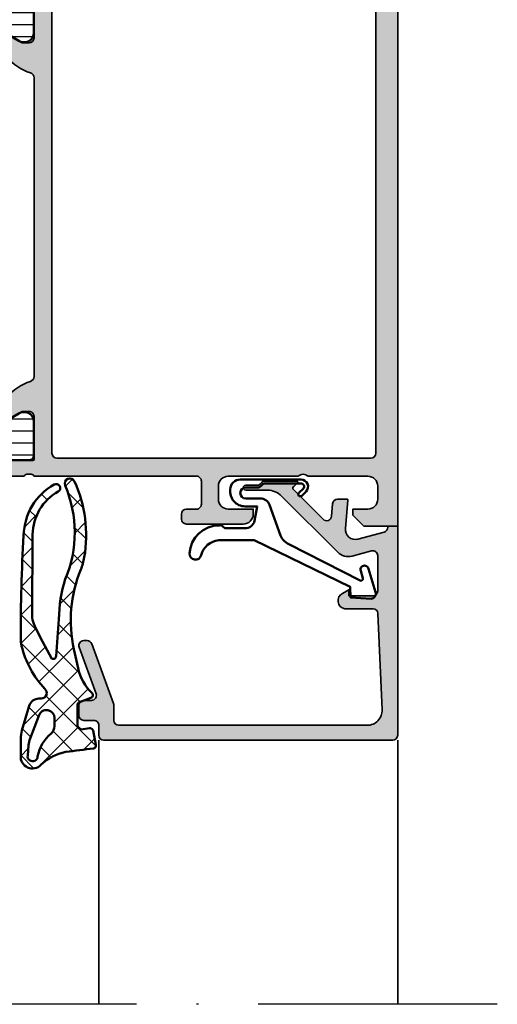
# Model space of a CAD drawing. Units: millimetres. Extents: x 2160 to 23610, y -400 to 3711.
# Drawn here: x 4013 to 4037, y 78 to 127 of the extents above; entities that cross this region are included whole.
import ezdxf

# ---------------------------------------------------------------- set-up
doc = ezdxf.new("R2010")
doc.units = ezdxf.units.MM
doc.linetypes.add('ACAD_ISO10W100', pattern=[18, 12, -3, 0, -3])
for name, color, linetype, lineweight in [('S03_AL_Kontur', 255, 'Continuous', 35), ('S04_AL_Schraffur', 253, 'Continuous', 25), ('S05_EPDM_Kontur', 43, 'Continuous', 50), ('S06_EPDM_Schraffur', 43, 'Continuous', 25), ('S07_Isolation_Kontur', 91, 'Continuous', 50), ('S08_Isolation_Schraffur', 91, 'Continuous', 25), ('S13_Zubehör_Kontur', 32, 'Continuous', 50), ('S18_Mittellinie', 10, 'ACAD_ISO10W100', 25)]:
    doc.layers.add(name, color=color, linetype=linetype, lineweight=lineweight)
pattern_1 = [(45, (0, 0), (-1.414213562373095, 1.414213562373095), []), (135, (0, 0), (-1.414213562373095, -1.414213562373095), [])]

# ---------------------------------------------------------------- blocks, each defined once
blk = doc.blocks.new('184070_s')
at = {"layer": 'S04_AL_Schraffur'}
blk.add_hatch(color=256, dxfattribs=at).paths.add_polyline_path([(2.972488403320312, -2), (6.499985694885254, -1.999995589256288, -0.4142158032425295), (6.999982833862304, -2.499994516372682), (6.999984741210937, -4.899989128112795), (6.39998435974121, -4.899989604949952), (6.768605709075927, -5.53119468688965, 0.7405265396231411), (8.299981117248533, -5.312190532684328), (8.299981117248535, -2.480054556739107, -0.4017347394649187), (8.778591377447356, -1.980512287225112), (18.43595886230469, -1.56699657440186, -0.4267524812425836), (19.99995613098145, -3.06499314308167), (19.99995613098144, -27.99992752075196, -0.4142048407683792), (19.49995613098144, -28.49992752075196), (17.99014243480769, -28.49992752075196, 0.08753374669074467), (17.8190482811874, -28.5301118222094), (11.82887914349885, -30.71156919333498, 0.3152496012352273), (11.49997329711913, -31.18138489187743), (11.49997329711913, -31.50042399860377, 0.5206303759579142), (12.17107700085216, -31.97023621914378), (16.82889781990888, -30.27387678313631, -0.5199879457821819), (17.4999599456787, -30.74392318725586), (17.4999599456787, -31.49991989135743, 0.4142044718989316), (17.9999599456787, -31.99991989135743), (18.99995803833007, -31.99991989135743, 0.4142075547368454), (19.49995613098143, -31.49991989135743), (19.49995613098143, -30.49992370605469, -0.4142158622093219), (19.99995613098143, -29.99992370605469), (20.9999542236328, -29.99992370605469, 0.4142028810264095), (21.49995231628417, -29.49992370605469), (21.49995231628418, -0.499998897314077, 0.4142108360584253), (20.99995422363281, -5.134381689340245e-15), (1.525878906238898e-05, 5.551115123125783e-17), (1.525878906209426e-05, -1), (0.1163482666015621, -1, -0.3393957364202256), (0.5993041992187497, -1.37060546875), (1.306310892105101, -3.9893057346344, -0.5205684965086486), (0.2532257437705981, -5.244325637817383), (-2.591188574078389, -4.992801325319077, 0.4402885455525533), (-2.699996948242189, -5.092412632631909), (-2.699996948242189, -6.030929565429687, 0.3888790471989731), (-2.2435759305954, -6.529022216796875), (-0.9884560108184832, -6.632524967193604, -0.6370790248881335), (-0.6784737706184406, -7.484163284301758), (-3.666641235351565, -10.4666748046875, -0.4930404387476348), (-3.981292486190798, -10.42524719238281), (-4.325853976675718, -10.04450224947846, 0.6863559547474608), (-4.500000000000003, -10.11160193073827), (-4.500000000000004, -13.40162658691406, 0.2692703237324776), (-4.344315185515828, -13.68128014641138, -0.2644269004155959), (-4.099990590561905, -14.11096629329245), (-4.099990844726566, -15.23031616210938, 1.064061575398493), (-3.600006103515629, -15.23031616210938), (-3.600006103515628, -13.06692199779309, -0.1989123673796915), (-3.014219665888507, -11.65270843541998), (2.620910644531249, -6.017578125000001, 0.2679519446498698), (3.009155273437498, -4.568679809570312), (2.489532470703125, -2.629425048828125, -0.4931261413291476)])
at = {"layer": 'S03_AL_Kontur'}
blk.add_lwpolyline([(6.499985694885254, -1.999995589256288), (2.972488403320312, -2, 0.4931261413291476), (2.489532470703125, -2.629425048828125), (3.009155273437499, -4.568679809570313, -0.26795194464987), (2.620910644531249, -6.017578125000001), (-3.014219665888507, -11.65270843541998, 0.1989123673796587), (-3.600006103515628, -13.06692199779309), (-3.600006103515629, -15.23031616210938, -1.064061575398493), (-4.099990844726566, -15.23031616210938), (-4.099990590561905, -14.11096629329245, 0.2644269004155957), (-4.344315185515828, -13.68128014641138, -0.2692703237324772), (-4.500000000000004, -13.40162658691406), (-4.500000000000003, -10.11160193073829, -0.6863559547475279), (-4.325853976675718, -10.04450224947846), (-3.981292486190798, -10.42524719238281, 0.4930404387476349), (-3.666641235351565, -10.4666748046875), (-0.6784737706184406, -7.484163284301758, 0.6370790248881335), (-0.9884560108184832, -6.632524967193604), (-2.2435759305954, -6.529022216796875, -0.3888790471989728), (-2.699996948242189, -6.030929565429687), (-2.699996948242189, -5.092412632631976, -0.4402885455527514), (-2.591188574078389, -4.992801325319077), (0.253225743770598, -5.244325637817383, 0.5205684965086488), (1.306310892105101, -3.9893057346344), (0.5993041992187497, -1.37060546875, 0.3393957364202255), (0.1163482666015621, -1), (1.525878906209426e-05, -1), (1.525878906238898e-05, 5.551115123125783e-17), (20.99995422363281, -5.134381689340245e-15, -0.4142108360584251), (21.49995231628418, -0.499998897314077), (21.49995231628417, -29.49992370605469, -0.4142028810264098), (20.9999542236328, -29.99992370605469), (19.99995613098143, -29.99992370605469, 0.4142158622093222), (19.49995613098143, -30.49992370605469), (19.49995613098143, -31.49991989135743, -0.4142075547368451), (18.99995803833007, -31.99991989135743), (17.9999599456787, -31.99991989135743, -0.4142044718989316), (17.4999599456787, -31.49991989135743), (17.4999599456787, -30.74392318725586, 0.5199879457821824), (16.82889781990888, -30.27387678313631), (12.17107700085216, -31.97023621914378, -0.5206303759578434), (11.49997329711913, -31.50042399860377), (11.49997329711913, -31.18138489187732, -0.3152496012351664), (11.82887914349885, -30.71156919333498), (17.8190482811874, -28.5301118222094, -0.08753374669089199), (17.99014243480769, -28.49992752075196), (19.49995613098144, -28.49992752075196, 0.4142048407683792), (19.99995613098144, -27.99992752075196), (19.99995613098145, -3.06499314308167, 0.4267524812425836), (18.43595886230469, -1.56699657440186), (8.778591377447356, -1.980512287225112, 0.4017347394649813), (8.299981117248535, -2.480054556739107), (8.299981117248533, -5.312190532684329, -0.7405265396231414), (6.768605709075927, -5.53119468688965), (6.39998435974121, -4.899989604949952), (6.999984741210937, -4.899989128112795), (6.999982833862304, -2.499994516372682, 0.4142158032425294)], format="xyb", close=True, dxfattribs=at)
blk = doc.blocks.new('203102_s_a')
at = {"layer": 'S13_Zubehör_Kontur'}
blk.add_lwpolyline([(-2.571075439453125, 1.183913707733155, 0.1870180861293684), (-2.410064697265619, 0.8605494499206207, -0.2988987452122018), (-2.17108154296875, 0.3967432975769045), (-2.17108154296875, -0.7532811164855949, 0.9999999999999999), (-1.071075439453125, -0.7532811164855949), (-1.071075439453125, 0.6967310905456552, -0.3155744988159564), (-0.4128303288142404, 1.636121752127141), (2.639921665191649, 2.745755195617677, 0.2084187098904126), (3.509921550750731, 3.57275581359863), (7.163942905059012, 10.72889478457065, 0.6620379591667331), (6.927429803476321, 11.01113335270548), (6.207648277282713, 10.79141998291016, -1.103660105810176), (5.999925613403321, 11.56449699401855), (8.331171989440916, 12.2771987915039, -0.4942764695981427), (8.988870620727539, 11.82204818725587), (8.881485939025879, 9.773014068603514), (7.803542137145995, 9.735348701477044), (3.128921508789062, 0.09675550460815589), (3.128921508789062, -3.465072631835934, 0.3174689562187529), (4.628112168667347, -5.219029661555255, -0.908614038492105), (4.446001360361297, -6.399576478185109, -0.3975098867702764), (1.628894081747813, -3.416047441643268, -0.2056385487747682), (1.740066528320313, -3.044570684432983, 0.2100030202732278), (1.928924560546876, -2.700424432754517), (1.928924560546875, -0.826447963714599, 0.3394538220129616), (1.187743663787842, 0.1394777297973632), (-0.2710754871368409, 0.3967070579528811), (-0.2710754871368409, -0.8114857673645037, -0.4499140463727664), (-1.971084594726563, -2.303268671035766, -0.4141686258979999), (-2.971084594726562, -1.303268432617187), (-2.971084594726564, 4.803392143722458, -0.6685624710560516), (-1.775584834161962, 5.297841319351683), (-1.347564697265625, 4.868911743164063, -0.9998158445119428), (-1.630401611328125, 4.586074829101562), (-2.074325561523438, 5.030044555664062, 0.6902169872725703), (-2.571075439453125, 4.769302368164062)], format="xyb", close=True, dxfattribs=at)
blk = doc.blocks.new('244538_s_6')
at = {"layer": 'S06_EPDM_Schraffur'}
h = blk.add_hatch(dxfattribs=at)
h.set_pattern_fill('NETZ', color=256, scale=2, angle=45, style=0)
h.set_pattern_definition(pattern_1)
edge = h.paths.add_edge_path(flags=16)
edge.add_line((0.0003329849881275881, -7.045053804169923), (1.02264404296875, -7.133895874023436))
edge.add_arc((1.114953979463032, -6.643046841019503), 0.499453599022446, 259.3492541496236, 449.2956466820633)
edge.add_arc((1.821163187811119, -2.342928003241515), 3.864639743402273, 219.5336378078443, 259.5634003167858, ccw=False)
edge.add_arc((-1.930695151648251, -5.439422607421868), 0.9999999999999927, 39.53363780784427, 89.9999999999999)
edge.add_line((-1.930695151648249, -4.439422607421875), (-2.734039306640625, -4.439422607421874))
edge.add_arc((-2.734050751890803, -5.2394243824222), 0.800001775082197, 89.99918029615542, 253.6360022729664)
edge.add_line((-2.959442138671875, -6.00701904296875), (-0.6845398711701232, -6.886313775083892))
edge.add_arc((0.216775139898143, -4.554440868851035), 2.499999999999972, 248.8674967354978, 265.0332932755198)
edge = h.paths.add_edge_path()
edge.add_arc((-12.52884616003256, 10.71610507467001), 13.52604689291335, 247.8527856744422, 282.3137342238563, ccw=False)
edge.add_arc((-19.8899244382214, -7.369276697541169), 6.000000000000018, 67.85278567444234, 80.22814741114503)
edge.add_arc((-21.07790207424478, -14.26713561149448), 12.99941057950576, 80.22814741114493, 114.5804835488271)
edge.add_arc((-26.2729130109666, -2.910028441604431), 0.5105346532653438, 114.580483548827, 293.1440122700542)
edge.add_arc((-21.35546457848784, -14.41432919613127), 12.00066972268082, 67.02295083865852, 113.1440122700539, ccw=False)
edge.add_arc((-12.48406335693573, 10.05092920869085), 14.05479381591429, 252.669046860609, 269.3024008884488)
edge.add_arc((126.4734519931261, 1751.954827771556), 1761.460770960378, 265.4697853624198, 265.5904944606124)
edge.add_arc((-8.955426512466866, -4.591994203160014), 0.2999562431884217, -22.76305352036661, 90.00923380711743, ccw=False)
edge.add_arc((-28.50122758532693, 29.21719585056796), 39.29185508874032, 294.54993271193473, 300.297581986679, ccw=False)
edge.add_arc((-13.00697987557817, -4.703457796856742), 2.000000000000075, 269.5790130638611, 294.5499327119345, ccw=False)
edge.add_line((-13.02167495963959, -6.703403809754272), (-21.14407348632813, -6.643722534179689))
edge.add_arc((-21.06966079319552, -1.582332283938825), 5.061937229374987, 209.5113342952736, 269.15769662073467, ccw=False)
edge.add_arc((-25.82192243226348, -4.274659946171335), 0.3999922375388972, 29.80879807624969, 209.1829391541028)
edge.add_arc((-20.93320467938749, -1.544415592731381), 5.999438236618372, 209.1824590789607, 268.7808512603971)
edge.add_arc((-11.15189553979046, 155.9741261507143), 163.8165835610436, 266.532169355343, 270.1552980120861)
edge.add_arc((-10.6875732075069, -4.841924374686057), 3.000000000000536, 269.6122132561161, 284.0366461090407)
edge.add_arc((-12.33126001434052, 1.7326264934412), 9.77690382376488, 284.0366461090409, 312.925021139133)
edge.add_arc((-5.243811771783335, -5.786395632132315), 0.5599738818139617, -0.0027725656638040164, 140.0022086841821, ccw=False)
edge.add_line((-4.683837890625, -5.786422729492189), (-4.68359375, -6.014801025390622))
edge.add_arc((-3.681020445748057, -6.01296845107124), 1.002574979104952, 180.1047291572218, 253.2110388312159)
edge.add_line((-3.970611572265624, -6.972808837890623), (-1.493061887928458, -7.713964527831005))
edge.add_arc((-0.6332633152010747, -4.839813102742916), 2.999999999999989, 253.3455164146224, 270.0337810463583)
edge.add_line((-0.6314945438523827, -7.839812581317513), (1.04962158203125, -7.838821411132812))
edge.add_arc((1.138600265900072, -6.654490373709811), 1.187668814268721, 265.703445100981, 405.5996368217106)
edge.add_arc((5.519556793499082, -2.377633264132781), 4.935145014886808, 191.0182524250581, 224.0010597666501, ccw=False)
edge.add_arc((-485.8886038526624, -64.61130117209919), 490.4090482540128, 7.179498568614915, 7.507496600811787)
edge.add_arc((0.01905788707229904, -0.5751878596919833), 0.2999999999999652, 7.417240248991378, 101.7826686456033)
edge.add_line((-0.04220209663145815, -0.2815090991446898), (-1.477358901391093, -0.580875938980399))
edge.add_arc((-1.416098917687328, -0.8745546995277261), 0.2999999999999996, 101.7826686456033, 188.6708238985046)
edge.add_line((-1.712670152747499, -0.9197819317543932), (-1.58203125, -1.77642822265625))
edge.add_line((-1.58203125, -1.77642822265625), (-1.87506103515625, -2.139434814453125))
edge.add_line((-1.87506103515625, -2.139434814453125), (-4.054960316431353, -2.139434814453125))
edge.add_arc((-4.054960316431353, -1.839434814453125), 0.3, 199.9998366034265, 270.00000000000017, ccw=False)
edge.add_line((-4.336868395278733, -1.942040053503473), (-4.753387451171875, -0.7976531982421871))
edge.add_arc((-5.035318150472581, -0.9003357460129127), 0.3000477042486288, 20.01223151398987, 129.9911057031134)
edge.add_arc((-8.803044037392635, 2.746643590823335), 4.945345359123692, 282.3137342238563, 316.29282986106944, ccw=False)
edge.add_line((-7.748377010547025, -2.084931533656349), (-9.644219379578335, -2.4987680948605))
at = {"layer": 'S05_EPDM_Kontur'}
for points in [[(-9.644219379578335, -2.4987680948605, -0.1515078127077656), (-17.62799861619736, -1.811966954899402, 0.05405024468862919), (-18.87157214481393, -1.4563283123012, 0.1510230579823917), (-26.48528065101308, -2.445759534993343, 0.9875423421164001), (-26.07225064825655, -3.379475188718928, -0.2040024536883468), (-16.67085467228228, -3.365777081960424, 0.0727043970345578), (-12.65518188476117, -4.002822875976704, 0.0005266928488459668), (-8.955474853515803, -4.292037963866922, -0.5360396212426162), (-8.6788330078125, -4.708053588867186, -0.02508411011744535), (-12.17600766071362, -6.522656845373259, -0.1093894045932433), (-13.02167495963959, -6.703403809754272), (-21.14407348632813, -6.643722534179689, -0.266296054212067), (-25.474853515625, -4.075820922851559, 0.9945532112634131), (-26.171142578125, -4.469696044921872, 0.2660719145937266), (-21.06085205078121, -7.542495727539087, 0.0158101981915355), (-10.70787751891875, -7.841855663056061, 0.06302169838763366), (-9.959945879639259, -7.752346761856588, 0.1267211603377743), (-5.672790527343747, -5.426467895507813, -0.700239929874714), (-4.683837890625, -5.786422729492189), (-4.68359375, -6.014801025390622, 0.3302649277055824), (-3.970611572265624, -6.972808837890623), (-1.493061887928458, -7.713964527831005, 0.07294526041306167), (-0.6314945438523827, -7.839812581317513), (1.04962158203125, -7.838821411132812, 0.699532726451926), (1.969573974609376, -5.805938720703126, -0.1449165061155804), (0.6753845214843286, -3.320846557617096, 0.001431162377587783), (0.3165475959753736, -0.5364596645785639, 0.4367096297843311), (-0.04220209663145815, -0.2815090991446898), (-1.477358901391093, -0.580875938980399, 0.39839396458822), (-1.712670152747499, -0.9197819317543932), (-1.58203125, -1.77642822265625), (-1.87506103515625, -2.139434814453125), (-4.054960316431353, -2.139434814453125, -0.3152995727081434), (-4.336868395278733, -1.942040053503473), (-4.753387451171875, -0.7976531982421872, 0.520449897912237), (-5.228149414063158, -0.6704559326170109, -0.1493577528445001), (-7.748377010547025, -2.084931533656349)], [(0.0003329849881275881, -7.045053804169923), (1.02264404296875, -7.133895874023436, 1.090796152960071), (1.12109375, -6.143630981445312, -0.1764608848299182), (-1.159444136699435, -4.80289148332784, 0.2238305298587432), (-1.930695151648249, -4.439422607421875), (-2.734039306640625, -4.439422607421874, 0.866508434013715), (-2.959442138671875, -6.00701904296875), (-0.6845398711701233, -6.886313775083892, 0.07065381009317738)]]:
    blk.add_lwpolyline(points, format="xyb", close=True, dxfattribs=at)
blk = doc.blocks.new('397860_s')
at = {"layer": 'S04_AL_Schraffur'}
h = blk.add_hatch(color=256, dxfattribs=at)
edge = h.paths.add_edge_path()
edge.add_line((-64.39999389648438, -2.500000000000028), (-64.39999389648438, -4.5))
edge.add_arc((-64.89999153711051, -4.500002359373888), 0.4999976406317007, -90.0002703656184, 0.00027036560800297593, ccw=False)
edge.add_line((-64.89999389648449, -5.000000000000028), (-66.19999694824219, -5.000000000000028))
edge.add_arc((-66.19999660142444, -4.499999653182287), 0.500000346817862, 180.0000397423451, 269.99996025764176, ccw=False)
edge.add_line((-66.69999694824219, -4.499999999999915), (-66.69999694824219, -4.000000000000028))
edge.add_line((-66.69999694824219, -4.000000000000028), (-65.69999694824219, -4.000000000000028))
edge.add_line((-65.69999694824219, -4.000000000000028), (-65.69999694824207, -2.5))
edge.add_arc((-66.70000723977591, -2.50001029153387), 1.000010291586798, 0.0005896553870131599, 89.99941034460821)
edge.add_line((-66.69999694824196, -1.500000000000028), (-70.69999694824185, -1.500000000000028))
edge.add_arc((-70.69994795253575, -2.500048995706459), 1.000048996906661, 90.00280710963493, 179.9971928903491)
edge.add_line((-71.69999694824219, -2.500000000000085), (-71.69999694824219, -4.000000000000028))
edge.add_line((-71.69999694824219, -4.000000000000028), (-70.69999694824219, -4.000000000000028))
edge.add_line((-70.69999694824219, -4.000000000000028), (-70.69999694824219, -4.500000000000171))
edge.add_arc((-71.19997896219301, -4.500017985733146), 0.4999820142743255, -90.00031253221721, 0.0020610873227155935, ccw=False)
edge.add_line((-71.19998168945301, -5.000000000000028), (-72.50000000000023, -5.000000000000057))
edge.add_arc((-72.4999867309845, -4.499986730984562), 0.5000132691915573, 180.0015204768281, 269.99847952315224, ccw=False)
edge.add_line((-73, -4.500000000000114), (-73, -0.5000000000001421))
edge.add_arc((-72.4999711030183, -0.5000288969817377), 0.5000288978166908, 90.00331115880277, 179.9966888411965, ccw=False)
edge.add_line((-72.49999999999989, -2.842170943040401e-14), (0, 0))
edge.add_line((0, 0), (-1.13686837721616e-13, -3.400001525879162))
edge.add_line((-1.13686837721616e-13, -3.400001525879162), (-1.099998474121094, -4.500000000000028))
edge.add_line((-1.099998474121094, -4.500000000000028), (-1.699996948242188, -4.500000000000028))
edge.add_line((-1.699996948242188, -4.500000000000028), (-1.699996948242188, -2.999999999999829))
edge.add_arc((-2.700016977280512, -3.000020029038353), 1.000020029238902, 0.001147556390509532, 89.99885244361437)
edge.add_line((-2.699996948242074, -2.000000000000028), (-4, -2.000000000000028))
edge.add_arc((-3.999981714251221, -3.00001065624387), 1.000010656411024, 90.00104768506574, 179.9993894487054)
edge.add_line((-4.999992370605469, -2.999999999999972), (-4.999992370605469, -9.000000000000028))
edge.add_arc((-4.475016633512169, -9.499999947388826), 0.7249823942175793, 136.39586161639, 223.6041383836231)
edge.add_line((-4.999992370605355, -9.999999894777744), (-5, -17.00000000000011))
edge.add_arc((-3.999989021090486, -16.99998902109051), 1.000010978969782, 180.0006290382776, 269.9993709617208)
edge.add_line((-4.000000000000114, -18.00000000000003), (-2.699996948242188, -18.00000000000003))
edge.add_arc((-2.699998888349453, -16.99999805989276), 1.00000194010915, 270.0001111597425, 359.9998888402558)
edge.add_line((-1.699996948242188, -17.00000000000006), (-1.699996948242188, -14.50000000000003))
edge.add_line((-1.699996948242188, -14.50000000000003), (-1.199996948242188, -14.50000000000003))
edge.add_arc((-1.20001246242765, -15.50001551418538), 1.000015514305691, 0.0008888835541824847, 89.99911111644082, ccw=False)
edge.add_line((-0.1999969482423012, -15.5), (-0.1999969482421875, -21.2000045776368))
edge.add_arc((-0.7000082695137775, -21.19999325636516), 0.5000113213997582, 270.0012972927874, 359.9987027072061, ccw=False)
edge.add_line((-0.6999969482421875, -21.70000457763675), (-1.199996948242074, -21.70000457763675))
edge.add_arc((-1.199990162543069, -21.19999779193763), 0.5000067857451623, 180.0007775732718, 269.9992224267248, ccw=False)
edge.add_line((-1.699996948242188, -21.20000457763661), (-1.699996948242188, -20.20000457763663))
edge.add_arc((-2.199992673765613, -20.20000030316017), 0.4999957255416969, 359.999510176891, 450.0004898231091)
edge.add_line((-2.199996948242074, -19.70000457763675), (-4.5, -19.70000457763675))
edge.add_arc((-4.500001726411703, -20.20000285122493), 0.4999982735911634, 89.99980216710831, 180.0001978328949)
edge.add_line((-4.999999999999886, -20.20000457763666), (-4.999992370605469, -36.49999999999991))
edge.add_arc((-4.921155924062308, -36.76752059199305), 0.2788950563274812, 106.4198764195144, 181.164589374126)
edge.add_line((-5.199993370605398, -36.77318899999156), (-5.199993370605398, -37.2267829999914))
edge.add_arc((-4.921125274962373, -37.23244365946859), 0.2789255417370093, 178.8371299270867, 253.5754054446276)
edge.add_line((-4.999992370605582, -37.49998699999136), (-4.999992370605582, -39.379998))
edge.add_arc((-5.299992370605551, -39.37999800000001), 0.2999999999999687, -89.99999999999733, 2.6716406864579767e-12, ccw=False)
edge.add_line((-5.299992370605537, -39.67999799999998), (-6.27996668964829, -39.67999799999998))
edge.add_arc((-6.279966689648137, -39.37999799999999), 0.2999999999999972, 179.9999999999647, 269.99999999997067, ccw=False)
edge.add_line((-6.579966689648131, -39.3799979999998), (-6.579966689648245, -36.61999999999992))
edge.add_arc((-6.699966689648136, -36.61999999999992), 0.1199999999998909, 0, 90)
edge.add_line((-6.699966689648136, -36.50000000000003), (-10.99999237060547, -36.50000000000003))
edge.add_arc((-10.9999923706055, -37), 0.4999999999999716, 89.99999999999675, 180.0000000000033)
edge.add_line((-11.49999237060547, -37.00000000000003), (-11.49999237060547, -37.69999999999985))
edge.add_line((-11.49999237060547, -37.69999999999985), (-10.11849691298301, -40.09282032302761))
edge.add_arc((-10.23811215525381, -40.16188021535168), 0.1381197846483798, -95.62257755085488, 29.999999999942588, ccw=False)
edge.add_arc((-9.761769129431055, -35.3233911381575), 4.999999999994839, 197.7484163560518, 264.37742244919133, ccw=False)
edge.add_arc((-14.99999237060446, -37.00000000000459), 0.5000000000045631, 17.74841635618848, 90.00000000011521)
edge.add_line((-14.99999237060547, -36.50000000000003), (-45, -36.50000000000003))
edge.add_arc((-45.00000000000042, -37.00000000000414), 0.500000000004114, 89.99999999995197, 162.2515836438934)
edge.add_arc((-50.23822324117379, -35.32339113815699), 4.999999999995273, 275.6225775507997, 342.25158364393917, ccw=False)
edge.add_arc((-49.76188021535165, -40.16188021535172), 0.1381197846483335, 150.0000000000025, 275.6225775508057, ccw=False)
edge.add_line((-49.88149545762235, -40.09282032302755), (-48.5, -37.7000000000001))
edge.add_line((-48.5, -37.7000000000001), (-48.5, -36.99999999999989))
edge.add_arc((-48.99999999999983, -36.99999999999989), 0.4999999999998295, 0, 89.99999999999349)
edge.add_line((-48.99999999999977, -36.50000000000006), (-53.30002568095745, -36.50000000000003))
edge.add_arc((-53.30002568095736, -36.61999999999989), 0.1199999999998624, 90.00000000004071, 180.0000000000407)
edge.add_line((-53.42002568095722, -36.61999999999998), (-53.42002568095711, -39.37999799999986))
edge.add_arc((-53.72002568095726, -39.37999799999983), 0.3000000000001535, 269.9999999999946, 359.99999999999454, ccw=False)
edge.add_line((-53.72002568095729, -39.67999799999998), (-54.69999999999993, -39.67999799999998))
edge.add_arc((-54.69999999999995, -39.37999799999993), 0.300000000000054, 180.0000000000027, 270.00000000000273, ccw=False)
edge.add_line((-55, -39.37999799999994), (-55, -37.49998699999176))
edge.add_arc((-55.07886709564334, -37.23244365946876), 0.2789255417372539, 286.4245945553851, 361.1628700729254)
edge.add_line((-54.79999900000007, -37.22678299999151), (-54.79999899999984, -36.77318899999148))
edge.add_arc((-55.07883644654287, -36.76752059199305), 0.2788950563274105, 358.8354106258913, 433.5801235804956)
edge.add_line((-54.99999999999977, -36.49999999999997), (-55, -23.00000572204593))
edge.add_arc((-55.52497575743224, -22.50000575528562), 0.7249824223054395, 316.3958616163792, 403.6041383836077)
edge.add_line((-54.99999999999989, -22.00000578852544), (-54.99999706561516, -17.4999969024847))
edge.add_arc((-55.52496857561353, -17.0000003282315), 0.7249770069284214, 316.3958242546815, 403.6041010219089)
edge.add_line((-54.99999641353531, -16.50000443863058), (-54.99999359132698, -9.79996871948606))
edge.add_line((-54.99999359132698, -9.79996871948606), (-57.49999999999977, -9.799976348876953))
edge.add_arc((-57.50000378177067, -9.299987759926347), 0.4999885889649078, 179.9986923602427, 270.00043336891287, ccw=False)
edge.add_line((-57.99999237060536, -9.29997634887718), (-57.99999237060524, -2.500000000000114))
edge.add_arc((-58.49998589233362, -2.49999352176328), 0.4999935217703458, 359.999257639123, 450.0003052271059)
edge.add_line((-58.49998855590809, -2.000000000000028), (-63.89999389648426, -2.000000000000028))
edge.add_arc((-63.89998454049547, -2.500009355988926), 0.5000093560764307, 90.00107209728017, 179.9989279027072)
edge = h.paths.add_edge_path(flags=16)
edge.add_arc((-55.69999877745101, -7.699985807574167), 0.4999905414065837, 179.9996387011344, 270.0010838966094, ccw=False)
edge.add_line((-56.19998931884766, -7.699982654706417), (-56.19998931884766, -2.700004577636719))
edge.add_arc((-55.69999550777531, -2.699998388745295), 0.4999938111106534, 90.00016506738888, 180.0007092034953, ccw=False)
edge.add_line((-55.69999694824219, -2.200004577636719), (-7.299995422363054, -2.200004577636719))
edge.add_arc((-7.299998482204809, -2.700007637478246), 0.5000030598508902, 0.0003506298588149548, 89.99964937010873, ccw=False)
edge.add_line((-6.799995422363281, -2.700004577636776), (-6.799995422363281, -34.1999969482421))
edge.add_arc((-7.299998482204923, -34.19999388840058), 0.5000030598510039, 270.0003506298913, 359.999649370135, ccw=False)
edge.add_line((-7.299995422363168, -34.69999694824222), (-52.69999694824185, -34.69999694824222))
edge.add_arc((-52.69998161560965, -34.19998161560968), 0.5000153328676185, 180.001756936379, 269.9982430636503, ccw=False)
edge.add_line((-53.19999694824219, -34.19999694824213), (-53.19999694824219, -26.19999694824227))
edge.add_line((-53.19999694824219, -26.19999694824227), (-52.49999999999989, -25.4999999999998))
edge.add_line((-52.49999999999989, -25.4999999999998), (-52.5, -13.99984295680093))
edge.add_line((-52.5, -13.99984295680093), (-53.19999243611517, -13.29985052068528))
edge.add_line((-53.19999243611517, -13.29985052068528), (-53.19998931884777, -9.199976348891227))
edge.add_arc((-54.19998727168387, -9.199974301727408), 0.9999979528381922, 359.9998827059131, 450.0001172940722)
edge.add_line((-54.19998931884743, -8.199976348891312), (-55.69998931884766, -8.199976348891283))
at = {"layer": 'S03_AL_Kontur'}
for points in [[(-64.39999389648438, -2.500000000000028), (-64.39999389648438, -4.5, -0.41421632656734), (-64.89999389648449, -5.000000000000028), (-66.19999694824219, -5.000000000000028, -0.4142131560512433), (-66.69999694824219, -4.499999999999915), (-66.69999694824219, -4.000000000000028), (-65.69999694824219, -4.000000000000028), (-65.69999694824207, -2.5, 0.4142075338069994), (-66.69999694824196, -1.500000000000028), (-70.69999694824185, -1.500000000000028, 0.4141848630502654), (-71.69999694824219, -2.500000000000085), (-71.69999694824219, -4.000000000000028), (-70.69999694824219, -4.000000000000028), (-70.69999694824219, -4.500000000000171, -0.4142256962519921), (-71.19998168945301, -5.000000000000028), (-72.50000000000023, -5.000000000000057, -0.4141980172522718), (-73, -4.500000000000114), (-73, -0.5000000000001421, -0.4141797098149816), (-72.49999999999989, -2.842170943040401e-14), (0, 0), (-1.13686837721616e-13, -3.400001525879162), (-1.099998474121094, -4.500000000000028), (-1.699996948242188, -4.500000000000028), (-1.699996948242188, -2.999999999999829, 0.414201829917653), (-2.699996948242074, -2.000000000000028), (-4, -2.000000000000028, 0.4142050855754379), (-4.999992370605469, -2.999999999999972), (-4.999992370605469, -9.000000000000028, 0.4000133563389931), (-4.999992370605355, -9.999999894777744), (-5, -17.00000000000011, 0.4142071311619748), (-4.000000000000114, -18.00000000000003), (-2.699996948242188, -18.00000000000003, 0.4142124258872244), (-1.699996948242188, -17.00000000000006), (-1.699996948242188, -14.50000000000003), (-1.199996948242188, -14.50000000000003, -0.4142044745438762), (-0.1999969482423012, -15.5), (-0.1999969482421875, -21.2000045776368, -0.4142002990408682), (-0.6999969482421875, -21.70000457763675), (-1.199996948242074, -21.70000457763675, -0.4142056125624536), (-1.699996948242188, -21.20000457763661), (-1.699996948242188, -20.20000457763663, 0.4142185702854512), (-2.199996948242074, -19.70000457763675), (-4.5, -19.70000457763675, 0.4142155849986656), (-4.999999999999886, -20.20000457763666), (-4.999992370605469, -36.49999999999991, 0.3382124742369904), (-5.199993370605398, -36.77318899999156), (-5.199993370605398, -37.2267829999914, 0.3381811729244794), (-4.999992370605582, -37.49998699999136), (-4.999992370605582, -39.379998, -0.414213562373095), (-5.299992370605537, -39.67999799999998), (-6.27996668964829, -39.67999799999998, -0.4142135623731283), (-6.579966689648131, -39.3799979999998), (-6.579966689648245, -36.61999999999992, 0.414213562373095), (-6.699966689648136, -36.50000000000003), (-10.99999237060547, -36.50000000000003, 0.4142135623731283), (-11.49999237060547, -37.00000000000003), (-11.49999237060547, -37.69999999999985), (-10.11849691298301, -40.09282032302761, -0.6105378334010588), (-10.25164445001053, -40.2993354877494, -0.2992013024098427), (-14.52379025776645, -36.84758101256151, 0.3261337620560081), (-14.99999237060547, -36.50000000000003), (-45, -36.50000000000003, 0.3261337620560794), (-45.47620211283822, -36.84758101256188, -0.2992013024098426), (-49.74834792059505, -40.2993354877494, -0.6105378334010797), (-49.88149545762235, -40.09282032302755), (-48.5, -37.7000000000001), (-48.5, -36.99999999999989, 0.4142135623730617), (-48.99999999999977, -36.50000000000006), (-53.30002568095745, -36.50000000000003, 0.414213562373095), (-53.42002568095722, -36.61999999999998), (-53.42002568095711, -39.37999799999986, -0.414213562373095), (-53.72002568095729, -39.67999799999998), (-54.69999999999993, -39.67999799999998, -0.414213562373095), (-55, -39.37999799999994), (-55, -37.49998699999176, 0.3381811729244791), (-54.79999900000007, -37.22678299999151), (-54.79999899999984, -36.77318899999148, 0.3382124742369578), (-54.99999999999977, -36.49999999999997), (-55, -23.00000572204593, 0.4000133563389704), (-54.99999999999989, -22.00000578852544), (-54.99999706561516, -17.4999969024847, 0.4000133563389653), (-54.99999641353531, -16.50000443863058), (-54.99999359132698, -9.79996871948606), (-57.49999999999977, -9.799976348876953, -0.4142224623521551), (-57.99999237060536, -9.29997634887718), (-57.99999237060524, -2.500000000000114, 0.4142189176016968), (-58.49998855590809, -2.000000000000028), (-63.89999389648426, -2.000000000000028, 0.4142026013979283)], [(-55.69998931884766, -8.199976348891283, -0.4142209501608801), (-56.19998931884766, -7.699982654706417), (-56.19998931884766, -2.700004577636719, -0.414216343972959), (-55.69999694824219, -2.200004577636719), (-7.299995422363054, -2.200004577636719, -0.4142099775721404), (-6.799995422363281, -2.700004577636776), (-6.799995422363281, -34.1999969482421, -0.4142099775721071), (-7.299995422363168, -34.69999694824222), (-52.69999694824185, -34.69999694824222, -0.4141955997418743), (-53.19999694824219, -34.19999694824213), (-53.19999694824219, -26.19999694824227), (-52.49999999999989, -25.4999999999998), (-52.5, -13.99984295680093), (-53.19999243611517, -13.29985052068528), (-53.19998931884777, -9.199976348891227, 0.4142147615767839), (-54.19998931884743, -8.199976348891312)]]:
    blk.add_lwpolyline(points, format="xyb", close=True, dxfattribs=at)
blk = doc.blocks.new('244459_s_kv')
at = {"layer": 'S08_Isolation_Schraffur'}
h = blk.add_hatch(dxfattribs=at)
h.set_pattern_fill('_USER', color=256, scale=1.2, angle=90, style=0, pattern_type=0)
h.set_pattern_definition([(90, (0, 0), (-1.2, 7.347638122934263e-17), [])])
edge = h.paths.add_edge_path()
edge.add_line((1.600013732910156, 19.96374320983887), (1.599998474121094, 13.40002250671387))
edge.add_arc((2.399195388777438, 13.39917064067952), 0.7991973686593071, 179.9389283052789, 270.0577933102216)
edge.add_line((2.400001525878904, 12.59997367858887), (3, 12.59997367858887))
edge.add_arc((3.000067267691643, 9.60004094628051), 2.999932733062531, -0.001284747083275306, 90.00128474708328, ccw=False)
edge.add_line((6, 9.599973678588869), (6, 8.450010299682617))
edge.add_line((6, 8.450010299682617), (6.02679443359375, 8.349973678588867))
edge.add_line((6.02679443359375, 8.349973678588867), (6.100006103515625, 8.276792526245117))
edge.add_line((6.100006103515625, 8.276792526245117), (6.199996948242189, 8.249998092651365))
edge.add_line((6.199996948242189, 8.249998092651365), (7.000000000000003, 8.249998092651369))
edge.add_line((7.000000000000003, 8.249998092651369), (7.149993896484373, 8.290159225463865))
edge.add_line((7.149993896484373, 8.290159225463865), (7.259811401367188, 8.399961471557619))
edge.add_line((7.259811401367188, 8.399961471557619), (7.300003051757811, 8.549985885620119))
edge.add_line((7.300003051757811, 8.549985885620119), (7.300003051757811, 8.749998092651367))
edge.add_arc((7.599998474121094, 8.749998092651367), 0.299995422363283, 0, 180, ccw=False)
edge.add_line((7.899993896484376, 8.749998092651367), (7.899993896484375, 8.54998588562012))
edge.add_line((7.899993896484375, 8.54998588562012), (7.940185546875, 8.399961471557615))
edge.add_line((7.940185546875, 8.399961471557615), (8.05000305175781, 8.290159225463869))
edge.add_line((8.05000305175781, 8.290159225463869), (8.199996948242188, 8.249998092651367))
edge.add_line((8.199996948242188, 8.249998092651367), (10.19999694824219, 8.249998092651367))
edge.add_arc((10.19999694824219, 7.850004196166992), 0.399993896484375, -89.99999999999977, 90.00000000000028, ccw=False)
edge.add_line((10.19999694824219, 7.450010299682618), (4.169998168945311, 7.450010299682617))
edge.add_line((4.169998168945311, 7.450010299682617), (4.070068359375, 7.476926803588867))
edge.add_line((4.070068359375, 7.476926803588867), (3.996902465820312, 7.550107955932617))
edge.add_line((3.996902465820312, 7.550107955932617), (3.970001220703125, 7.650022506713867))
edge.add_line((3.970001220703125, 7.650022506713867), (3.900009155273438, 8.450010299682617))
edge.add_line((3.900009155273438, 8.450010299682617), (3.94000244140625, 8.600156784057617))
edge.add_line((3.94000244140625, 8.600156784057617), (4.04986572265625, 8.710020065307617))
edge.add_line((4.04986572265625, 8.710020065307617), (4.218002319335938, 8.749998092651367))
edge.add_line((4.218002319335938, 8.749998092651367), (4.586563110351562, 8.749998092651367))
edge.add_arc((2.999948290117295, 9.59653395835015), 1.798324097514518, 331.9179184654207, 567.9036973517061)
edge.add_line((1.41070556640625, 8.754941940307617), (1.413436889648438, 8.749998092651367))
edge.add_line((1.413436889648438, 8.749998092651367), (1.781997680664062, 8.749998092651367))
edge.add_line((1.781997680664062, 8.749998092651367), (1.95013427734375, 8.710020065307617))
edge.add_line((1.95013427734375, 8.710020065307617), (2.05999755859375, 8.600156784057617))
edge.add_line((2.05999755859375, 8.600156784057617), (2.100006103515625, 8.450010299682617))
edge.add_line((2.100006103515625, 8.450010299682617), (2.030014038085938, 7.650022506713867))
edge.add_line((2.030014038085938, 7.650022506713867), (2.003097534179688, 7.550107955932617))
edge.add_line((2.003097534179688, 7.550107955932617), (1.929931640625, 7.476926803588867))
edge.add_line((1.929931640625, 7.476926803588867), (1.83001708984375, 7.450010299682617))
edge.add_line((1.83001708984375, 7.450010299682617), (0.20001220703125, 7.450010299682617))
edge.add_line((0.20001220703125, 7.450010299682617), (0.1000823974609375, 7.476926803588867))
edge.add_line((0.1000823974609375, 7.476926803588867), (0.02691650390625, 7.550107955932617))
edge.add_line((0.02691650390625, 7.550107955932617), (0, 7.650022506713867))
edge.add_line((0, 7.650022506713867), (0, 23.79000300009986))
edge.add_arc((0.5000000000000022, 23.79000300009987), 0.5000000000000022, 90.00000746561813, 180.0000000000004, ccw=False)
edge.add_line((0.4999999348501943, 24.29000300009986), (1.310331333333048, 24.29000310568572))
edge.add_arc((1.310331333333045, 24.59000310568573), 0.3000000000000078, 270.0000000000005, 360)
edge.add_line((1.610331333333054, 24.59000310568573), (1.609999382936028, 26.99000148862203))
edge.add_arc((2.109995360374649, 26.99000412824712), 0.4999959774455886, 89.99969751881429, 180.0003024811867, ccw=False)
edge.add_line((2.10999799999972, 27.49000010568573), (5.58653949809947, 27.49000000009988))
edge.add_arc((5.444228849108113, 26.50018192537702), 0.9999960709244817, -32.72701609984068, 81.8183919481001, ccw=False)
edge.add_line((6.285481498099466, 25.95954700009986), (4.96698708489961, 23.66474684386319))
edge.add_arc((5.399999999999963, 23.41474721315084), 0.5000000000000184, 150.0000488637374, 180.0000000000004)
edge.add_line((4.899999999999945, 23.41474721315084), (4.899999999999945, 23.20000000009988))
edge.add_arc((5.099999999999954, 23.20000000009988), 0.2000000000000091, 179.999999999999, 269.9999999999987)
edge.add_line((5.09999999999995, 23.00000000009987), (8.899999999999974, 23.00000000009987))
edge.add_arc((8.899999999999974, 22.60000000009986), 0.4000000000000092, -89.99999999999977, 90, ccw=False)
edge.add_line((8.899999999999975, 22.20000000009986), (6.899999999999944, 22.20000000009985))
edge.add_arc((6.899999999999934, 21.90000000009985), 0.3000000000000007, 89.99999999999814, 179.999999999998)
edge.add_line((6.599999999999934, 21.90000000009986), (6.599999999999935, 21.70000000009994))
edge.add_arc((6.299999999999935, 21.70000000009997), 0.2999999999999998, 179.9999999999939, 359.99999999999454, ccw=False)
edge.add_line((5.999999999999936, 21.7000000001), (5.999999999999967, 21.90000000009985))
edge.add_arc((5.699999999999986, 21.90000000009989), 0.2999999999999812, 359.9999999999932, 450.000000000001)
edge.add_line((5.699999999999981, 22.20000000009987), (4.473767557346497, 22.20000000009987))
edge.add_line((4.473767557346497, 22.20000000009987), (2.10013526072518, 20.82986259141396))
edge.add_arc((2.599944287261344, 19.96380713441112), 0.9999305563945031, 119.9896622937704, 180.0036628625621)
edge = h.paths.add_edge_path()
edge.add_line((9.992007221626409e-16, 3.709996999999999), (2.611e-13, 6.592498779296875))
edge.add_line((2.611e-13, 6.592498779296875), (0.026908874511719, 6.692413330078124))
edge.add_line((0.026908874511719, 6.692413330078124), (0.1000823974609388, 6.765594482421875))
edge.add_line((0.1000823974609388, 6.765594482421875), (0.1999969482421875, 6.792510986328125))
edge.add_line((0.1999969482421875, 6.792510986328125), (2, 6.95001220703125))
edge.add_line((2, 6.95001220703125), (2.09991455078125, 6.9769287109375))
edge.add_line((2.09991455078125, 6.9769287109375), (2.173088073730469, 7.050079345703125))
edge.add_line((2.173088073730469, 7.050079345703125), (2.199996948242188, 7.1500244140625))
edge.add_line((2.199996948242188, 7.1500244140625), (2.199996948242188, 8.550020217895508))
edge.add_line((2.199996948242188, 8.550020217895508), (2.173088073730469, 8.649934768676758))
edge.add_line((2.173088073730469, 8.649934768676758), (2.099914550781248, 8.723115921020511))
edge.add_line((2.099914550781248, 8.723115921020511), (1.999992370605467, 8.750032424926758))
edge.add_line((1.999992370605467, 8.750032424926758), (1.644996643066406, 8.750032424926758))
edge.add_arc((2.999996185302735, 9.580885541309545), 1.58944665228615, -31.515623823729527, 211.5156238237295, ccw=False)
edge.add_line((4.354995727539063, 8.750032424926758), (3.999999999999999, 8.75003242492676))
edge.add_line((3.999999999999999, 8.75003242492676), (3.900077819824218, 8.72311592102051))
edge.add_line((3.900077819824218, 8.72311592102051), (3.826904296875, 8.64993476867676))
edge.add_line((3.826904296875, 8.64993476867676), (3.79999542236328, 8.550020217895508))
edge.add_line((3.79999542236328, 8.550020217895508), (3.799995422363281, 7.249999999999996))
edge.add_line((3.799995422363281, 7.249999999999996), (3.826904296875, 7.15008544921875))
edge.add_line((3.826904296875, 7.15008544921875), (3.900077819824221, 7.076934814453126))
edge.add_line((3.900077819824221, 7.076934814453126), (3.99999237060547, 7.050018310546875))
edge.add_line((3.99999237060547, 7.050018310546875), (6.099990844726562, 7.050018310546875))
edge.add_line((6.099990844726562, 7.050018310546875), (6.199913024902344, 7.023101806640625))
edge.add_line((6.199913024902344, 7.023101806640625), (6.273086547851562, 6.949920654296876))
edge.add_line((6.273086547851562, 6.949920654296876), (6.29999542236328, 6.850006103515621))
edge.add_line((6.29999542236328, 6.850006103515621), (6.299995422363281, 5.950012207031251))
edge.add_line((6.299995422363281, 5.950012207031251), (6.273078918457031, 5.85009765625))
edge.add_line((6.273078918457031, 5.85009765625), (6.199913024902344, 5.77691650390625))
edge.add_line((6.199913024902344, 5.77691650390625), (6.09999084472656, 5.749999999999999))
edge.add_line((6.09999084472656, 5.749999999999999), (4.201508875386058, 5.75))
edge.add_arc((4.201508875386058, 5.549999999999999), 0.2000000000000011, 90, 209.9999965993445)
edge.add_line((4.028303788693907, 5.450000010280177), (6.285481498099474, 1.540453))
edge.add_arc((5.444228849108127, 0.9998180747228498), 0.9999960709244752, -81.81839194810038, 32.727016099840625, ccw=False)
edge.add_line((5.586539498099476, 0.00999999999999979), (2.109998, 0.009999999999999792))
edge.add_arc((2.109995360374926, 0.509995977438614), 0.4999959774455819, 179.9996975188136, 270.000302481186, ccw=False)
edge.add_line((1.609999382936312, 0.5099986170636919), (1.610331333333336, 2.909997))
edge.add_arc((1.310331333333335, 2.909996999999998), 0.3000000000000014, 3.392591660227735e-13, 90.00000000000017)
edge.add_line((1.310331333333334, 3.209996999999999), (0.5000000000000007, 3.209997))
edge.add_arc((0.5000000000000004, 3.709996999999999), 0.4999999999999996, 180, 270, ccw=False)
h = blk.add_hatch(dxfattribs=at)
h.set_pattern_fill('NETZ', color=256, scale=2, angle=45, style=0)
h.set_pattern_definition(pattern_1)
edge = h.paths.add_edge_path()
edge.add_arc((2.599944287261351, 19.96380713441112), 0.999930556394511, 119.9896622937704, 180.0036628625621)
edge.add_line((1.600013732910156, 19.96374320983886), (1.599998474121094, 13.40002250671387))
edge.add_arc((2.399195388777442, 13.39917064067953), 0.7991973686593109, 179.938928305279, 270.0577933102217)
edge.add_line((2.40000152587891, 12.59997367858887), (3, 12.59997367858887))
edge.add_arc((3.000067267691642, 9.600040946280508), 2.999932733062533, -0.001284747083275306, 90.00128474708328, ccw=False)
edge.add_line((6.000000000000001, 9.599973678588867), (6, 8.450010299682619))
edge.add_line((6, 8.450010299682619), (6.026794433593749, 8.349973678588867))
edge.add_line((6.026794433593749, 8.349973678588867), (6.100006103515626, 8.276792526245119))
edge.add_line((6.100006103515626, 8.276792526245119), (6.199996948242194, 8.249998092651367))
edge.add_line((6.199996948242194, 8.249998092651367), (7.000000000000003, 8.249998092651365))
edge.add_line((7.000000000000003, 8.249998092651365), (7.149993896484375, 8.290159225463867))
edge.add_line((7.149993896484375, 8.290159225463867), (7.259811401367188, 8.399961471557617))
edge.add_line((7.259811401367188, 8.399961471557617), (7.300003051757812, 8.549985885620117))
edge.add_line((7.300003051757812, 8.549985885620117), (7.300003051757812, 8.749998092651367))
edge.add_arc((7.599998474121094, 8.749998092651367), 0.2999954223632812, 0, 180, ccw=False)
edge.add_line((7.899993896484375, 8.749998092651367), (7.899993896484376, 8.549985885620123))
edge.add_line((7.899993896484376, 8.549985885620123), (7.940185546874996, 8.399961471557615))
edge.add_line((7.940185546874996, 8.399961471557615), (8.050003051757812, 8.290159225463867))
edge.add_line((8.050003051757812, 8.290159225463867), (8.199996948242184, 8.24999809265137))
edge.add_line((8.199996948242184, 8.24999809265137), (22.99939886270028, 8.250245078000276))
edge.add_arc((22.99939886270029, 8.75024507800028), 0.5000000000000036, 269.9999999999988, 360.0000000000002)
edge.add_line((23.4993988627003, 8.750245078000281), (23.49939886270029, 21.70000000000194))
edge.add_arc((22.99939886270028, 21.70000000000195), 0.5000000000000142, 359.9999999999988, 449.9999999999995)
edge.add_line((22.99939886270028, 22.20000000000196), (6.899999999902054, 22.20000000000196))
edge.add_arc((6.899999999902047, 21.90000000009985), 0.2999999999021128, 89.9999999999988, 179.999999999998)
edge.add_line((6.599999999999934, 21.90000000009986), (6.599999999999934, 21.70000000009994))
edge.add_arc((6.299999999999935, 21.70000000009997), 0.2999999999999989, 179.9999999999939, 359.99999999999454, ccw=False)
edge.add_line((5.999999999999935, 21.7000000001), (5.999999999999968, 21.90000000009985))
edge.add_arc((5.699999999999989, 21.90000000009989), 0.2999999999999794, 359.9999999999939, 450.0000000000011)
edge.add_line((5.699999999999982, 22.20000000009987), (4.473767557346505, 22.20000000009987))
edge.add_line((4.473767557346505, 22.20000000009987), (2.100135260725183, 20.82986259141396))
at = {"layer": 'S07_Isolation_Kontur'}
for points in [[(6.899999999999944, 22.20000000009985, 0.4142135623730941), (6.599999999999936, 21.90000000009987), (6.599999999999935, 21.70000000009994, -1.000000000000006), (5.999999999999937, 21.7000000001), (5.999999999999966, 21.90000000009985, 0.4142135623731348), (5.699999999999983, 22.20000000009987), (4.473767557346491, 22.20000000009987), (2.100135260725182, 20.82986259141395, 0.2680146685018783), (1.600013732910156, 19.96374320983886), (1.599998474121094, 13.40002250671387, 0.4148213250773454), (2.400001525878903, 12.59997367858887), (3.000000000000001, 12.59997367858887, -0.4142266975624341), (6, 9.599973678588867), (6, 8.450010299682615), (6.026794433593751, 8.349973678588867), (6.100006103515627, 8.276792526245115), (6.199996948242187, 8.249998092651365), (7.000000000000002, 8.249998092651369), (7.149993896484373, 8.290159225463865), (7.25981140136719, 8.39996147155762), (7.30000305175781, 8.549985885620117), (7.300003051757811, 8.749998092651367, -0.9999999999999999), (7.899993896484376, 8.749998092651367), (7.899993896484375, 8.549985885620124), (7.940185546875001, 8.399961471557614), (8.05000305175781, 8.290159225463869), (8.199996948242191, 8.249998092651367), (10.19999694824219, 8.249998092651367, -0.9999999999999999), (10.19999694824219, 7.450010299682618), (4.169998168945312, 7.450010299682616), (4.070068359375, 7.476926803588867), (3.996902465820312, 7.550107955932617), (3.970001220703125, 7.650022506713867), (3.900009155273438, 8.450010299682617), (3.94000244140625, 8.600156784057617), (4.04986572265625, 8.710020065307617), (4.218002319335938, 8.749998092651367), (4.586563110351562, 8.749998092651367, 1.666977842989128), (1.413436889648438, 8.749998092651367), (1.781997680664062, 8.749998092651367), (1.95013427734375, 8.710020065307617), (2.05999755859375, 8.600156784057617), (2.100006103515625, 8.450010299682617), (2.030014038085938, 7.650022506713867), (2.003097534179688, 7.550107955932617), (1.929931640625, 7.476926803588867), (1.83001708984375, 7.450010299682617), (0.20001220703125, 7.450010299682617), (0.1000823974609375, 7.476926803588867), (0.02691650390625, 7.550107955932617), (0, 7.650022506713867), (0, 23.79000300009986, -0.4142135242092237), (0.4999999348501922, 24.29000300009986), (1.310331333333044, 24.29000310568572, 0.4142135623730927), (1.610331333333054, 24.59000310568573), (1.609999382936028, 26.99000148862203, -0.4142166549144957), (2.109997999999718, 27.49000010568574), (5.586539498099471, 27.49000000009987, -0.5460410483302781), (6.285481498099465, 25.95954700009986), (4.966987084899612, 23.6647468438632, 0.1316522806837212), (4.899999999999944, 23.41474721315084), (4.899999999999945, 23.20000000009988, 0.4142135623730938), (5.099999999999953, 23.00000000009987), (8.899999999999974, 23.00000000009987, -0.9999999999999977), (8.899999999999975, 22.20000000009986)], [(2.100135260725183, 20.82986259141396, 0.2680146685018782), (1.600013732910156, 19.96374320983886), (1.599998474121094, 13.40002250671387, 0.4148213250773453), (2.40000152587891, 12.59997367858887), (3, 12.59997367858887, -0.4142266975624341), (6.000000000000001, 9.599973678588867), (6, 8.450010299682619), (6.026794433593749, 8.349973678588867), (6.100006103515626, 8.276792526245119), (6.199996948242194, 8.249998092651367), (7.000000000000003, 8.249998092651365), (7.149993896484375, 8.290159225463867), (7.259811401367188, 8.399961471557617), (7.300003051757812, 8.549985885620117), (7.300003051757812, 8.749998092651367, -0.9999999999999999), (7.899993896484375, 8.749998092651367), (7.899993896484376, 8.549985885620123), (7.940185546874996, 8.399961471557615), (8.050003051757812, 8.290159225463867), (8.199996948242184, 8.24999809265137), (22.99939886270028, 8.250245078000276, 0.4142135623731034), (23.4993988627003, 8.750245078000281), (23.49939886270029, 21.70000000000194, 0.4142135623731013), (22.99939886270028, 22.20000000000196), (6.899999999902053, 22.20000000000196, 0.4142135623730924), (6.599999999999934, 21.90000000009986), (6.599999999999934, 21.70000000009994, -1.000000000000006), (5.999999999999935, 21.7000000001), (5.999999999999968, 21.90000000009985, 0.414213562373133), (5.699999999999982, 22.20000000009987), (4.473767557346505, 22.20000000009987)], [(9.992007221626409e-16, 3.709996999999999), (2.611e-13, 6.592498779296875), (0.026908874511719, 6.692413330078124), (0.1000823974609388, 6.765594482421875), (0.1999969482421875, 6.792510986328125), (2, 6.95001220703125), (2.09991455078125, 6.9769287109375), (2.173088073730469, 7.050079345703125), (2.199996948242188, 7.1500244140625), (2.199996948242188, 8.550020217895508), (2.173088073730469, 8.649934768676758), (2.099914550781248, 8.723115921020511), (1.999992370605467, 8.750032424926758), (1.644996643066406, 8.750032424926758, -1.786199694705733), (4.354995727539063, 8.750032424926758), (3.999999999999999, 8.75003242492676), (3.900077819824218, 8.72311592102051), (3.826904296875, 8.64993476867676), (3.79999542236328, 8.550020217895508), (3.799995422363281, 7.249999999999996), (3.826904296875, 7.15008544921875), (3.900077819824221, 7.076934814453126), (3.99999237060547, 7.050018310546875), (6.099990844726562, 7.050018310546875), (6.199913024902344, 7.023101806640625), (6.273086547851562, 6.949920654296876), (6.29999542236328, 6.850006103515621), (6.299995422363281, 5.950012207031251), (6.273078918457031, 5.85009765625), (6.199913024902344, 5.77691650390625), (6.09999084472656, 5.749999999999999), (4.201508875386058, 5.75, 0.5773502494054156), (4.028303788693907, 5.450000010280177), (6.285481498099474, 1.540453, -0.5460410483302796), (5.586539498099476, 0.00999999999999979), (2.109998, 0.009999999999999792, -0.414216654914496), (1.609999382936312, 0.5099986170636919), (1.610331333333336, 2.909997, 0.4142135623730939), (1.310331333333334, 3.209996999999999), (0.5000000000000007, 3.209997, -0.4142135623730953)]]:
    blk.add_lwpolyline(points, format="xyb", close=True, dxfattribs=at)
blk = doc.blocks.new('395700_s_kv')
for name, p in [('397860_s', (-25, 75)), ('244459_s_kv', (-79.99999999999999, 11.00000000000006))]:
    blk.add_blockref(name, p)
at = {"xscale": -1}
blk.add_blockref('244459_s_kv', (-29.99999237060548, 11.00000000000006), dxfattribs=at)

msp = doc.modelspace()

# ---------------------------------------------------------------- linework, layer by layer
at = {"layer": 'S03_AL_Kontur'}
for p, q in [((4017.43347856679, 91.28692686771416), (4017.433478566792, 78.03689629083425)), ((4032.433440419817, 91.28692686771416), (4032.433440419815, 78.03689629083425))]:
    msp.add_line(p, q, dxfattribs=at)
at = {"layer": 'S18_Mittellinie'}
msp.add_line((4037.433440419815, 78.03689629083425), (3924.850697578479, 78.03689629083425), dxfattribs=at)

# ---------------------------------------------------------------- block references
at = {"layer": 'S03_AL_Kontur', "xscale": 0.5, "yscale": 0.5, "zscale": 0.5, "rotation": 270}
for name, p in [('395700_s_kv', (3994.933440419817, 89.53689635013603)), ('184070_s', (4032.433440419817, 102.036896350136))]:
    msp.add_blockref(name, p, dxfattribs=at)
at = {"layer": 'S05_EPDM_Kontur', "xscale": 0.5, "yscale": 0.5, "zscale": 0.5, "rotation": 270}
for name, p in [('244538_s_6', (4017.43347856679, 91.03692019199394)), ('203102_s_a', (4025.183440282491, 102.8868719360735))]:
    msp.add_blockref(name, p, dxfattribs=at)

doc.saveas('drawing.dxf')
